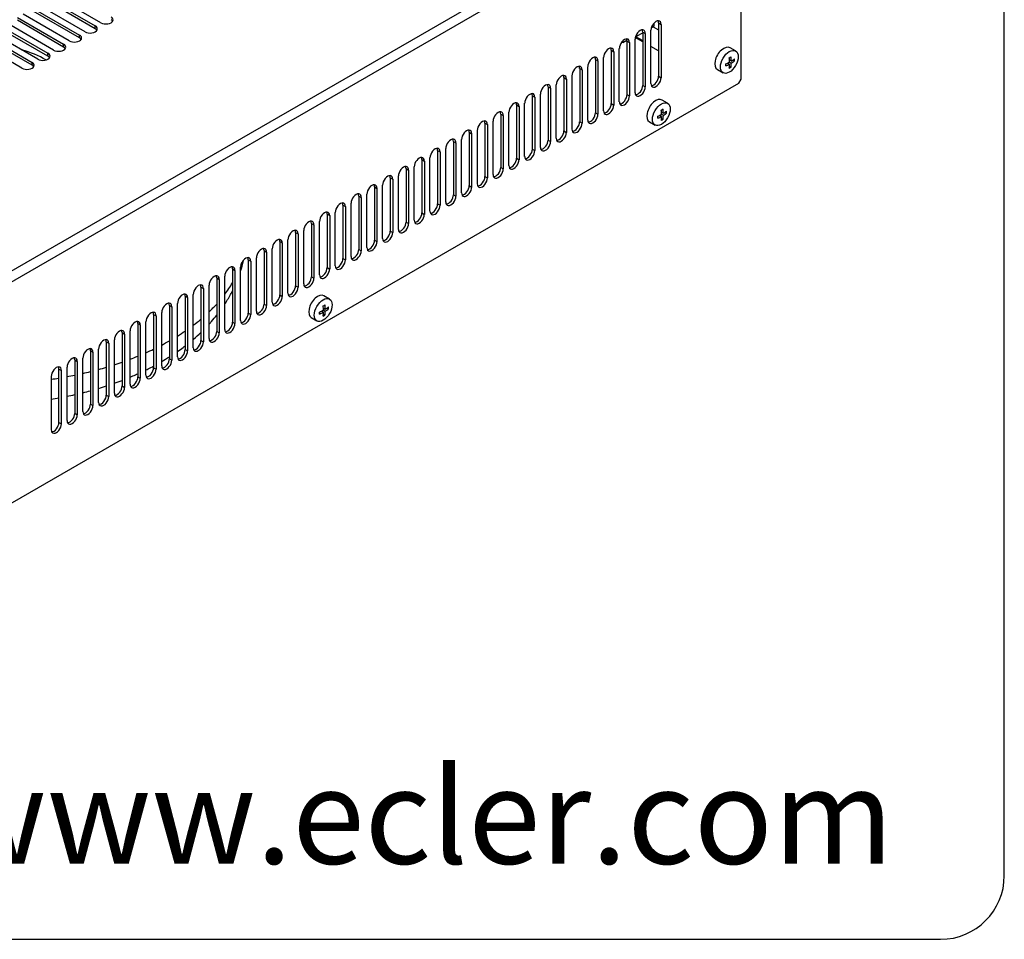
# Model space of a CAD drawing. Units: millimetres. Extents: x 5 to 1169, y 20 to 821.
# Drawn here: x 1015 to 1169, y 20 to 164 of the extents above; entities that cross this region are included whole.
import ezdxf

# ---------------------------------------------------------------- set-up
doc = ezdxf.new("R2010")
doc.units = ezdxf.units.MM
for name, color, linetype in [('00-3345-0100_TAP', 7, 'Continuous'), ('BASE_DE_XARXA_SI', 7, 'Continuous'), ('CARGOL__DIN7985_', 7, 'Continuous'), ('Default', 7, 'Continuous'), ('Predeterminado', 7, 'Continuous'), ('TRANSFORMADOR_TO', 7, 'Continuous')]:
    doc.layers.add(name, color=color, linetype=linetype)

# ---------------------------------------------------------------- blocks, each defined once
blk = doc.blocks.new('SE4')
at = {"layer": '00-3345-0100_TAP', "color": 7}
for p, q in [((1126.97, 190.49), (998.75, 116.46)), ((1127.71, 189.2), (999.52, 115.19)), ((1114.77, 163.75), (1115.16, 163.52)), ((1026.42, 162.83), (1026.42, 163.28)), ((1112.3, 162.32), (1112.69, 162.1)), ((1023.94, 161.4), (1023.94, 161.85)), ((1109.82, 160.89), (1110.21, 160.67)), ((1021.47, 159.97), (1021.47, 160.42)), ((1107.35, 159.46), (1107.74, 159.24)), ((1016.52, 157.12), (1016.52, 157.56)), ((1018.99, 158.54), (1018.99, 158.99)), ((1104.87, 158.03), (1105.26, 157.81)), ((1102.4, 156.6), (1102.79, 156.38)), ((1099.92, 155.18), (1100.31, 154.95)), ((1114.77, 155.38), (1115.16, 155.15)), ((1097.45, 153.75), (1097.84, 153.52)), ((1112.3, 153.95), (1112.69, 153.73)), ((1094.97, 152.32), (1095.36, 152.09)), ((1109.82, 152.52), (1110.21, 152.3)), ((1092.5, 150.89), (1092.89, 150.66)), ((1107.35, 151.09), (1107.74, 150.87)), ((1090.02, 149.46), (1090.41, 149.24)), ((1104.87, 149.66), (1105.26, 149.44)), ((1087.55, 148.03), (1087.94, 147.81)), ((1099.92, 146.81), (1100.31, 146.58)), ((1102.4, 148.24), (1102.79, 148.01)), ((1082.6, 145.17), (1082.99, 144.95)), ((1085.07, 146.6), (1085.46, 146.38)), ((1097.45, 145.38), (1097.84, 145.15)), ((1080.12, 143.74), (1080.51, 143.52)), ((1094.97, 143.95), (1095.36, 143.72)), ((1077.65, 142.32), (1078.04, 142.09)), ((1092.5, 142.52), (1092.89, 142.3)), ((1075.17, 140.89), (1075.56, 140.66)), ((1090.02, 141.09), (1090.41, 140.87)), ((1072.7, 139.46), (1073.09, 139.23)), ((1087.55, 139.66), (1087.94, 139.44)), ((1070.22, 138.03), (1070.61, 137.8)), ((1085.07, 138.23), (1085.46, 138.01)), ((1067.75, 136.6), (1068.14, 136.38)), ((1082.6, 136.8), (1082.99, 136.58)), ((1065.27, 135.17), (1065.66, 134.95)), ((1080.12, 135.38), (1080.51, 135.15)), ((1062.8, 133.74), (1063.19, 133.52)), ((1077.65, 133.95), (1078.04, 133.72)), ((1060.33, 132.31), (1060.71, 132.09)), ((1075.17, 132.52), (1075.56, 132.29)), ((1057.85, 130.88), (1058.24, 130.66)), ((1072.7, 131.09), (1073.09, 130.86)), ((1055.38, 129.46), (1055.76, 129.23)), ((1067.75, 128.23), (1068.14, 128.01)), ((1070.22, 129.66), (1070.61, 129.44)), ((1052.9, 128.03), (1053.29, 127.8)), ((1065.27, 126.8), (1065.66, 126.58)), ((1047.95, 125.17), (1048.34, 124.94)), ((1050.43, 126.6), (1050.81, 126.37)), ((1062.8, 125.37), (1063.19, 125.15)), ((1045.48, 123.74), (1045.86, 123.52)), ((1060.33, 123.94), (1060.71, 123.72)), ((1043, 122.31), (1043.39, 122.09)), ((1057.85, 122.52), (1058.24, 122.29)), ((1040.53, 120.88), (1040.91, 120.66)), ((1055.38, 121.09), (1055.76, 120.86)), ((1038.05, 119.45), (1038.44, 119.23)), ((1052.9, 119.66), (1053.29, 119.43)), ((1035.58, 118.02), (1035.97, 117.8)), ((1050.43, 118.23), (1050.81, 118)), ((1033.1, 116.6), (1033.49, 116.37)), ((1047.95, 116.8), (1048.34, 116.58)), ((1030.63, 115.17), (1031.02, 114.94)), ((1045.48, 115.37), (1045.86, 115.15)), ((1028.15, 113.74), (1028.54, 113.51)), ((1043, 113.94), (1043.39, 113.72)), ((1025.68, 112.31), (1026.07, 112.08)), ((1040.53, 112.51), (1040.91, 112.29)), ((1023.2, 110.88), (1023.59, 110.66)), ((1035.58, 109.66), (1035.97, 109.43)), ((1038.05, 111.08), (1038.44, 110.86)), ((1020.73, 109.45), (1021.12, 109.23)), ((1033.1, 108.23), (1033.49, 108)), ((1030.63, 106.8), (1031.02, 106.57)), ((1028.15, 105.37), (1028.54, 105.14)), ((1025.68, 103.94), (1026.07, 103.72)), ((1023.2, 102.51), (1023.59, 102.29)), ((1020.73, 101.08), (1021.12, 100.86))]:
    blk.add_line(p, q, dxfattribs=at)
at = {"layer": '00-3345-0100_TAP', "color": 7, "linetype": 'Continuous'}
for p, q in [((1127.71, 154.91), (1127.71, 189.2)), ((1019.17, 167.46), (1026.42, 163.28)), ((1026.42, 162.83), (1019.17, 167.02)), ((1027.3, 163.79), (1020.05, 167.97)), ((1016.69, 166.04), (1023.94, 161.85)), ((1023.94, 161.4), (1016.69, 165.59)), ((1024.83, 162.36), (1017.58, 166.55)), ((1014.22, 164.61), (1021.47, 160.42)), ((1021.47, 159.97), (1014.22, 164.16)), ((1022.35, 160.93), (1015.1, 165.12)), ((1114.77, 163.75), (1114.77, 155.38)), ((1017.4, 158.07), (1010.15, 162.26)), ((1011.74, 163.18), (1018.99, 158.99)), ((1018.99, 158.54), (1011.74, 162.73)), ((1019.88, 159.5), (1012.63, 163.69)), ((1112.3, 162.32), (1112.3, 153.95)), ((1113.57, 154.24), (1113.57, 162.61)), ((1115.16, 163.52), (1115.16, 155.15)), ((1014.93, 156.65), (1007.68, 160.83)), ((1009.27, 161.75), (1016.52, 157.56)), ((1016.52, 157.12), (1009.27, 161.3)), ((1109.82, 160.89), (1109.82, 152.52)), ((1110.21, 160.67), (1110.21, 152.3)), ((1111.1, 152.81), (1111.1, 161.18)), ((1112.69, 162.1), (1112.69, 153.73)), ((1107.35, 159.46), (1107.35, 151.09)), ((1107.74, 159.24), (1107.74, 150.87)), ((1108.62, 151.38), (1108.62, 159.75)), ((1104.87, 158.03), (1104.87, 149.66)), ((1105.26, 157.81), (1105.26, 149.44)), ((1106.15, 149.95), (1106.15, 158.32)), ((1102.4, 156.6), (1102.4, 148.24)), ((1102.79, 156.38), (1102.79, 148.01)), ((1103.67, 148.52), (1103.67, 156.89)), ((1099.92, 155.18), (1099.92, 146.81)), ((1100.31, 154.95), (1100.31, 146.58)), ((1101.2, 147.09), (1101.2, 155.46)), ((1127.36, 154.3), (1127.71, 154.91)), ((1006.64, 84.6), (1127.36, 154.3)), ((1097.45, 153.75), (1097.45, 145.38)), ((1097.84, 153.52), (1097.84, 145.15)), ((1098.72, 145.66), (1098.72, 154.03)), ((1094.97, 152.32), (1094.97, 143.95)), ((1095.36, 152.09), (1095.36, 143.72)), ((1096.25, 144.23), (1096.25, 152.6)), ((1092.5, 150.89), (1092.5, 142.52)), ((1092.89, 150.66), (1092.89, 142.3)), ((1093.77, 142.81), (1093.77, 151.17)), ((1088.82, 139.95), (1088.82, 148.32)), ((1090.02, 149.46), (1090.02, 141.09)), ((1090.41, 149.24), (1090.41, 140.87)), ((1091.3, 141.38), (1091.3, 149.75)), ((1086.35, 138.52), (1086.35, 146.89)), ((1087.55, 148.03), (1087.55, 139.66)), ((1087.94, 147.81), (1087.94, 139.44)), ((1082.6, 145.17), (1082.6, 136.8)), ((1083.87, 137.09), (1083.87, 145.46)), ((1085.07, 146.6), (1085.07, 138.23)), ((1085.46, 146.38), (1085.46, 138.01)), ((1080.12, 143.74), (1080.12, 135.38)), ((1081.4, 135.66), (1081.4, 144.03)), ((1082.99, 144.95), (1082.99, 136.58)), ((1077.65, 142.32), (1077.65, 133.95)), ((1078.04, 142.09), (1078.04, 133.72)), ((1078.92, 134.23), (1078.92, 142.6)), ((1080.51, 143.52), (1080.51, 135.15)), ((1075.17, 140.89), (1075.17, 132.52)), ((1075.56, 140.66), (1075.56, 132.29)), ((1076.45, 132.8), (1076.45, 141.17)), ((1072.7, 139.46), (1072.7, 131.09)), ((1073.09, 139.23), (1073.09, 130.86)), ((1073.97, 131.37), (1073.97, 139.74)), ((1070.22, 138.03), (1070.22, 129.66)), ((1070.61, 137.8), (1070.61, 129.44)), ((1071.5, 129.95), (1071.5, 138.31)), ((1067.75, 136.6), (1067.75, 128.23)), ((1068.14, 136.38), (1068.14, 128.01)), ((1069.02, 128.52), (1069.02, 136.89)), ((1065.27, 135.17), (1065.27, 126.8)), ((1065.66, 134.95), (1065.66, 126.58)), ((1066.55, 127.09), (1066.55, 135.46)), ((1062.8, 133.74), (1062.8, 125.37)), ((1063.19, 133.52), (1063.19, 125.15)), ((1064.07, 125.66), (1064.07, 134.03)), ((1060.33, 132.31), (1060.33, 123.94)), ((1060.71, 132.09), (1060.71, 123.72)), ((1061.6, 124.23), (1061.6, 132.6)), ((1056.65, 121.37), (1056.65, 129.74)), ((1057.85, 130.88), (1057.85, 122.52)), ((1058.24, 130.66), (1058.24, 122.29)), ((1059.12, 122.8), (1059.12, 131.17)), ((1054.17, 119.94), (1054.17, 128.31)), ((1055.38, 129.46), (1055.38, 121.09)), ((1055.76, 129.23), (1055.76, 120.86)), ((1051.7, 118.51), (1051.7, 126.88)), ((1052.9, 128.03), (1052.9, 119.66)), ((1053.29, 127.8), (1053.29, 119.43)), ((1047.95, 125.17), (1047.95, 116.8)), ((1049.22, 117.09), (1049.22, 125.45)), ((1050.43, 126.6), (1050.43, 118.23)), ((1050.81, 126.37), (1050.81, 118)), ((1045.48, 123.74), (1045.48, 115.37)), ((1046.75, 115.66), (1046.75, 124.03)), ((1048.34, 124.94), (1048.34, 116.58)), ((1043, 122.31), (1043, 113.94)), ((1043.39, 122.09), (1043.39, 113.72)), ((1044.27, 114.23), (1044.27, 122.6)), ((1045.86, 123.52), (1045.86, 115.15)), ((1040.53, 120.88), (1040.53, 112.51)), ((1040.91, 120.66), (1040.91, 112.29)), ((1041.8, 112.8), (1041.8, 121.17)), ((1038.05, 119.45), (1038.05, 111.08)), ((1038.44, 119.23), (1038.44, 110.86)), ((1039.32, 111.37), (1039.32, 119.74)), ((1035.58, 118.02), (1035.58, 109.66)), ((1035.97, 117.8), (1035.97, 109.43)), ((1036.85, 109.94), (1036.85, 118.31)), ((1033.1, 116.6), (1033.1, 108.23)), ((1033.49, 116.37), (1033.49, 108)), ((1034.37, 108.51), (1034.37, 116.88)), ((1030.63, 115.17), (1030.63, 106.8)), ((1031.02, 114.94), (1031.02, 106.57)), ((1031.9, 107.08), (1031.9, 115.45)), ((1028.15, 113.74), (1028.15, 105.37)), ((1028.54, 113.51), (1028.54, 105.14)), ((1029.42, 105.65), (1029.42, 114.02)), ((1025.68, 112.31), (1025.68, 103.94)), ((1026.07, 112.08), (1026.07, 103.72)), ((1026.95, 104.23), (1026.95, 112.59)), ((1022, 101.37), (1022, 109.74)), ((1023.2, 110.88), (1023.2, 102.51)), ((1023.59, 110.66), (1023.59, 102.29)), ((1024.47, 102.8), (1024.47, 111.17)), ((1019.52, 108.31), (1019.52, 99.94)), ((1020.73, 101.08), (1020.73, 109.45)), ((1021.12, 100.86), (1021.12, 109.23))]:
    blk.add_line(p, q, dxfattribs=at)
for centre, major_axis, start_param, end_param in [((1028.1, 164.25), (-1.13, 0), 0.785398, 3.926991), ((1028.1, 163.8), (-1.13, 0), 3.494574, 3.926991), ((1114.37, 163.06), (-0.563, -0.974), 2.356194, 5.497787), ((1113.98, 163.29), (-0.563, -0.974), 2.356194, 2.788612), ((1025.62, 162.82), (-1.13, 0), 0.785398, 3.926991), ((1025.62, 162.37), (-1.13, 0), 3.494574, 3.926991), ((1111.89, 161.64), (-0.562, -0.974), 2.356194, 5.497787), ((1111.5, 161.86), (-0.563, -0.974), 2.356194, 2.788612), ((1023.15, 161.39), (-1.13, 0), 0.785398, 3.926991), ((1023.15, 160.94), (-1.13, 0), 3.494574, 3.926991), ((1109.42, 160.21), (-0.562, -0.974), 2.356194, 5.497787), ((1109.03, 160.43), (-0.563, -0.974), 2.356194, 2.788612), ((1020.67, 159.96), (-1.13, 0), 0.785398, 3.926991), ((1020.67, 159.51), (-1.13, 0), 3.494574, 3.926991), ((1106.94, 158.78), (-0.563, -0.974), 2.356194, 5.497787), ((1106.55, 159), (-0.563, -0.974), 2.356194, 2.788612), ((1015.72, 157.11), (-1.13, 0), 0.785398, 3.926991), ((1018.2, 158.53), (-1.13, 0), 0.785398, 3.926991), ((1018.2, 158.08), (-1.13, 0), 3.494574, 3.926991), ((1104.47, 157.35), (-0.562, -0.974), 2.356194, 5.497787), ((1104.08, 157.57), (-0.563, -0.974), 2.356194, 2.788612), ((1015.72, 156.66), (-1.13, 0), 3.494574, 3.926991), ((1101.99, 155.92), (-0.562, -0.974), 2.356194, 5.497787), ((1101.6, 156.14), (-0.563, -0.974), 2.356194, 2.788612), ((1099.52, 154.49), (-0.563, -0.974), 2.356194, 5.497787), ((1099.13, 154.72), (-0.563, -0.974), 2.356194, 2.788612), ((1114.37, 154.7), (0.563, 0.974), 2.356194, 5.497787), ((1113.98, 154.92), (0.562, 0.974), 3.494574, 5.497787), ((1097.04, 153.06), (-0.563, -0.974), 2.356194, 5.497787), ((1096.65, 153.29), (-0.562, -0.974), 2.356194, 2.788612), ((1111.89, 153.27), (0.562, 0.974), 2.356194, 5.497787), ((1111.5, 153.49), (0.562, 0.974), 3.494574, 5.497787), ((1094.57, 151.63), (-0.563, -0.974), 2.356194, 5.497787), ((1094.18, 151.86), (-0.563, -0.974), 2.356194, 2.788612), ((1109.42, 151.84), (0.562, 0.974), 2.356194, 5.497787), ((1109.03, 152.06), (0.563, 0.974), 3.494574, 5.497787), ((1089.62, 148.78), (-0.563, -0.974), 2.356194, 5.497787), ((1089.23, 149), (-0.563, -0.974), 2.356194, 2.788612), ((1092.09, 150.2), (-0.563, -0.974), 2.356194, 5.497787), ((1091.7, 150.43), (-0.563, -0.974), 2.356194, 2.788612), ((1106.94, 150.41), (0.563, 0.974), 2.356194, 5.497787), ((1106.55, 150.63), (0.563, 0.974), 3.494574, 5.497787), ((1087.14, 147.35), (-0.563, -0.974), 2.356194, 5.497787), ((1086.75, 147.57), (-0.563, -0.974), 2.356194, 2.788612), ((1104.47, 148.98), (0.562, 0.974), 2.356194, 5.497787), ((1104.08, 149.2), (0.562, 0.974), 3.494574, 5.497787), ((1084.67, 145.92), (-0.563, -0.974), 2.356194, 5.497787), ((1084.28, 146.14), (-0.563, -0.974), 2.356194, 2.788612), ((1099.13, 146.35), (0.562, 0.974), 3.494574, 5.497787), ((1101.99, 147.55), (0.563, 0.974), 2.356194, 5.497787), ((1101.6, 147.78), (0.563, 0.974), 3.494574, 5.497787), ((1082.19, 144.49), (-0.563, -0.974), 2.356194, 5.497787), ((1081.8, 144.71), (-0.562, -0.974), 2.356194, 2.788612), ((1096.65, 144.92), (0.562, 0.974), 3.494574, 5.497787), ((1099.52, 146.12), (0.563, 0.974), 2.356194, 5.497787), ((1079.72, 143.06), (-0.563, -0.974), 2.356194, 5.497787), ((1079.33, 143.29), (-0.563, -0.974), 2.356194, 2.788612), ((1094.57, 143.26), (0.563, 0.974), 2.356194, 5.497787), ((1094.18, 143.49), (0.563, 0.974), 3.494574, 5.497787), ((1097.04, 144.69), (0.562, 0.974), 2.356194, 5.497787), ((1077.24, 141.63), (-0.562, -0.974), 2.356194, 5.497787), ((1076.85, 141.86), (-0.563, -0.974), 2.356194, 2.788612), ((1092.09, 141.84), (0.563, 0.974), 2.356194, 5.497787), ((1091.7, 142.06), (0.562, 0.974), 3.494574, 5.497787), ((1074.77, 140.2), (-0.562, -0.974), 2.356194, 5.497787), ((1074.38, 140.43), (-0.563, -0.974), 2.356194, 2.788612), ((1089.62, 140.41), (0.563, 0.974), 2.356194, 5.497787), ((1089.23, 140.63), (0.563, 0.974), 3.494574, 5.497787), ((1072.29, 138.77), (-0.563, -0.974), 2.356194, 5.497787), ((1071.9, 139), (-0.562, -0.974), 2.356194, 2.788612), ((1087.14, 138.98), (0.562, 0.974), 2.356194, 5.497787), ((1086.75, 139.2), (0.562, 0.974), 3.494574, 5.497787), ((1069.82, 137.35), (-0.562, -0.974), 2.356194, 5.497787), ((1069.43, 137.57), (-0.563, -0.974), 2.356194, 2.788612), ((1084.67, 137.55), (0.563, 0.974), 2.356194, 5.497787), ((1084.28, 137.77), (0.563, 0.974), 3.494574, 5.497787), ((1067.34, 135.92), (-0.563, -0.974), 2.356194, 5.497787), ((1066.95, 136.14), (-0.563, -0.974), 2.356194, 2.788612), ((1082.19, 136.12), (0.563, 0.974), 2.356194, 5.497787), ((1081.8, 136.34), (0.562, 0.974), 3.494574, 5.497787), ((1064.87, 134.49), (-0.562, -0.974), 2.356194, 5.497787), ((1064.48, 134.71), (-0.562, -0.974), 2.356194, 2.788612), ((1079.72, 134.69), (0.563, 0.974), 2.356194, 5.497787), ((1079.33, 134.92), (0.562, 0.974), 3.494574, 5.497787), ((1062.39, 133.06), (-0.563, -0.974), 2.356194, 5.497787), ((1062, 133.28), (-0.563, -0.974), 2.356194, 2.788612), ((1077.24, 133.26), (0.562, 0.974), 2.356194, 5.497787), ((1076.85, 133.49), (0.562, 0.974), 3.494574, 5.497787), ((1057.44, 130.2), (-0.562, -0.974), 2.356194, 5.497787), ((1059.92, 131.63), (-0.563, -0.974), 2.356194, 5.497787), ((1059.53, 131.85), (-0.562, -0.974), 2.356194, 2.788612), ((1074.77, 131.83), (0.563, 0.974), 2.356194, 5.497787), ((1074.38, 132.06), (0.563, 0.974), 3.494574, 5.497787), ((1054.97, 128.77), (-0.562, -0.974), 2.356194, 5.497787), ((1054.58, 129), (-0.563, -0.974), 2.356194, 2.788612), ((1057.05, 130.43), (-0.562, -0.974), 2.356194, 2.788612), ((1072.29, 130.4), (0.563, 0.974), 2.356194, 5.497787), ((1071.9, 130.63), (0.563, 0.974), 3.494574, 5.497787), ((1052.49, 127.34), (-0.562, -0.974), 2.356194, 5.497787), ((1052.1, 127.57), (-0.563, -0.974), 2.356194, 2.788612), ((1066.95, 127.77), (0.563, 0.974), 3.494574, 5.497787), ((1069.82, 128.98), (0.563, 0.974), 2.356194, 5.497787), ((1069.43, 129.2), (0.562, 0.974), 3.494574, 5.497787), ((1050.02, 125.91), (-0.563, -0.974), 2.356194, 5.497787), ((1049.63, 126.14), (-0.562, -0.974), 2.356194, 2.788612), ((1064.48, 126.34), (0.563, 0.974), 3.494574, 5.497787), ((1067.34, 127.55), (0.563, 0.974), 2.356194, 5.497787), ((1047.54, 124.49), (-0.563, -0.974), 2.356194, 5.497787), ((1047.16, 124.71), (-0.563, -0.974), 2.356194, 2.788612), ((1062.39, 124.69), (0.563, 0.974), 2.356194, 5.497787), ((1062, 124.91), (0.562, 0.974), 3.494574, 5.497787), ((1064.87, 126.12), (0.563, 0.974), 2.356194, 5.497787), ((1045.07, 123.06), (-0.562, -0.974), 2.356194, 5.497787), ((1044.68, 123.28), (-0.562, -0.974), 2.356194, 2.788612), ((1059.92, 123.26), (0.563, 0.974), 2.356194, 5.497787), ((1059.53, 123.48), (0.563, 0.974), 3.494574, 5.497787), ((1042.59, 121.63), (-0.562, -0.974), 2.356194, 5.497787), ((1042.21, 121.85), (-0.562, -0.974), 2.356194, 2.788612), ((1057.44, 121.83), (0.562, 0.974), 2.356194, 5.497787), ((1057.05, 122.06), (0.562, 0.974), 3.494574, 5.497787), ((1040.12, 120.2), (-0.562, -0.974), 2.356194, 5.497787), ((1039.73, 120.42), (-0.563, -0.974), 2.356194, 2.788612), ((1054.97, 120.4), (0.563, 0.974), 2.356194, 5.497787), ((1054.58, 120.63), (0.563, 0.974), 3.494574, 5.497787), ((1037.64, 118.77), (-0.562, -0.974), 2.356194, 5.497787), ((1037.26, 118.99), (-0.562, -0.974), 2.356194, 2.788612), ((1052.49, 118.97), (0.563, 0.974), 2.356194, 5.497787), ((1052.1, 119.2), (0.562, 0.974), 3.494574, 5.497787), ((1035.17, 117.34), (-0.562, -0.974), 2.356194, 5.497787), ((1034.78, 117.57), (-0.562, -0.974), 2.356194, 2.788612), ((1050.02, 117.54), (0.563, 0.974), 2.356194, 5.497787), ((1049.63, 117.77), (0.563, 0.974), 3.494574, 5.497787), ((1032.69, 115.91), (-0.562, -0.974), 2.356194, 5.497787), ((1032.31, 116.14), (-0.563, -0.974), 2.356194, 2.788612), ((1047.54, 116.12), (0.562, 0.974), 2.356194, 5.497787), ((1047.16, 116.34), (0.563, 0.974), 3.494574, 5.497787), ((1030.22, 114.48), (-0.562, -0.974), 2.356194, 5.497787), ((1029.83, 114.71), (-0.563, -0.974), 2.356194, 2.788612), ((1045.07, 114.69), (0.563, 0.974), 2.356194, 5.497787), ((1044.68, 114.91), (0.563, 0.974), 3.494574, 5.497787), ((1025.27, 111.63), (-0.562, -0.974), 2.356194, 5.497787), ((1027.75, 113.05), (-0.563, -0.974), 2.356194, 5.497787), ((1027.36, 113.28), (-0.562, -0.974), 2.356194, 2.788612), ((1042.59, 113.26), (0.562, 0.974), 2.356194, 5.497787), ((1042.21, 113.48), (0.562, 0.974), 3.494574, 5.497787), ((1022.8, 110.2), (-0.563, -0.974), 2.356194, 5.497787), ((1022.41, 110.42), (-0.563, -0.974), 2.356194, 2.788612), ((1024.88, 111.85), (-0.563, -0.974), 2.356194, 2.788612), ((1040.12, 111.83), (0.562, 0.974), 2.356194, 5.497787), ((1039.73, 112.05), (0.562, 0.974), 3.494574, 5.497787), ((1020.32, 108.77), (-0.562, -0.974), 2.356194, 5.497787), ((1019.93, 108.99), (-0.562, -0.974), 2.356194, 2.788612), ((1034.78, 109.2), (0.563, 0.974), 3.494574, 5.497787), ((1037.64, 110.4), (0.563, 0.974), 2.356194, 5.497787), ((1037.26, 110.63), (0.563, 0.974), 3.494574, 5.497787), ((1032.31, 107.77), (0.563, 0.974), 3.494574, 5.497787), ((1035.17, 108.97), (0.562, 0.974), 2.356194, 5.497787), ((1030.22, 106.11), (0.563, 0.974), 2.356194, 5.497787), ((1029.83, 106.34), (0.562, 0.974), 3.494574, 5.497787), ((1032.69, 107.54), (0.563, 0.974), 2.356194, 5.497787), ((1027.75, 104.69), (0.562, 0.974), 2.356194, 5.497787), ((1027.36, 104.91), (0.562, 0.974), 3.494574, 5.497787), ((1025.27, 103.26), (0.562, 0.974), 2.356194, 5.497787), ((1024.88, 103.48), (0.563, 0.974), 3.494574, 5.497787), ((1022.8, 101.83), (0.563, 0.974), 2.356194, 5.497787), ((1022.41, 102.05), (0.562, 0.974), 3.494574, 5.497787), ((1020.32, 100.4), (0.562, 0.974), 2.356194, 5.497787), ((1019.93, 100.62), (0.562, 0.974), 3.494574, 5.497787)]:
    blk.add_ellipse(centre, major_axis=major_axis, ratio=0.57735, start_param=start_param, end_param=end_param, dxfattribs=at)
at = {"layer": 'BASE_DE_XARXA_SI', "color": 7, "linetype": 'Continuous'}
for p, q in [((1114.06, 163.23), (1114.06, 163.73)), ((1111.33, 161.66), (1112.3, 162.22)), ((1113.63, 162.99), (1114.06, 163.23)), ((1113.91, 163.15), (1114.77, 162.65)), ((1109.18, 160.66), (1109.01, 160.76)), ((1109.18, 160.66), (1109.81, 161.03)), ((1109.18, 160.95), (1109.18, 160.66)), ((1112.3, 160.78), (1111.13, 161.45)), ((1111.18, 161.63), (1112.3, 160.98)), ((1111.21, 161.73), (1111.33, 161.66)), ((1111.33, 161.97), (1111.33, 161.66)), ((1114.77, 159.35), (1113.57, 160.04))]:
    blk.add_line(p, q, dxfattribs=at)
at = {"layer": 'CARGOL__DIN7985_', "color": 7, "linetype": 'Continuous'}
for p, q in [((1126.86, 159.35), (1125.98, 159.86)), ((1125.89, 157.95), (1126.19, 157.78)), ((1125.9, 157.9), (1125.94, 157.92)), ((1125.91, 157.62), (1126.19, 157.46)), ((1126.45, 157.95), (1126.7, 157.8)), ((1124, 156.44), (1124.89, 155.93)), ((1125.61, 157.46), (1125.91, 157.29)), ((1125.66, 157.44), (1125.66, 157.49)), ((1125.89, 156.98), (1126.14, 156.84)), ((1116.2, 151.15), (1115.32, 151.66)), ((1114.95, 149.27), (1115.25, 149.1)), ((1115, 149.24), (1115, 149.29)), ((1115.23, 149.75), (1115.53, 149.58)), ((1115.23, 148.78), (1115.48, 148.64)), ((1115.24, 149.7), (1115.28, 149.72)), ((1115.25, 149.42), (1115.53, 149.26)), ((1115.79, 149.75), (1116.04, 149.61)), ((1113.34, 148.24), (1114.23, 147.73)), ((1063.17, 120.43), (1062.28, 120.94)), ((1062.2, 119.03), (1062.49, 118.86)), ((1062.2, 118.98), (1062.25, 119)), ((1062.76, 119.03), (1063.01, 118.89)), ((1060.31, 117.52), (1061.19, 117.01)), ((1061.92, 118.55), (1062.21, 118.38)), ((1061.97, 118.52), (1061.97, 118.57)), ((1062.2, 118.06), (1062.45, 117.92)), ((1062.21, 118.7), (1062.49, 118.54))]:
    blk.add_line(p, q, dxfattribs=at)
for centre, major_axis, start_param, end_param in [((1124.99, 158.15), (0.99, 1.71), 0, 3.141593), ((1120.46, 160.92), (7.9, 0), -0.910765, -0.810409), ((1120.46, 161.57), (7.84, 0), -0.810598, -0.760198), ((1120.32, 160.68), (3.95, -6.84), 0.810409, 0.910765), ((1120.6, 160.84), (3.95, -6.84), 0.810409, 0.910765), ((1120.46, 160.92), (7.9, 0), -0.760388, -0.660031), ((1120.46, 160.6), (7.9, 0), -0.760388, -0.660031), ((1121.16, 161.16), (3.92, -6.79), 0.760198, 0.810598), ((1119.77, 160.36), (3.92, -6.79), 0.760198, 0.810598), ((1120.46, 160.6), (7.9, 0), -0.910765, -0.810409), ((1120.32, 160.68), (3.95, -6.84), 0.660031, 0.760388), ((1120.46, 159.95), (7.84, 0), -0.810598, -0.760198), ((1120.6, 160.84), (3.95, -6.84), 0.660031, 0.760388), ((1114.33, 149.95), (0.99, 1.71), 0, 3.141593), ((1109.8, 153.37), (7.84, 0), -0.810598, -0.760198), ((1109.66, 152.48), (3.95, -6.84), 0.810409, 0.910765), ((1109.94, 152.64), (3.95, -6.84), 0.810409, 0.910765), ((1109.8, 152.72), (7.9, 0), -0.760388, -0.660031), ((1110.5, 152.97), (3.92, -6.79), 0.760198, 0.810598), ((1109.8, 152.72), (7.9, 0), -0.910765, -0.810409), ((1109.11, 152.16), (3.92, -6.79), 0.760198, 0.810598), ((1109.8, 152.4), (7.9, 0), -0.910765, -0.810409), ((1109.66, 152.48), (3.95, -6.84), 0.660031, 0.760388), ((1109.8, 151.76), (7.84, 0), -0.810598, -0.760198), ((1109.94, 152.64), (3.95, -6.84), 0.660031, 0.760388), ((1109.8, 152.4), (7.9, 0), -0.760388, -0.660031), ((1061.3, 119.23), (0.99, 1.71), 0, 3.141593), ((1056.77, 122.65), (7.84, 0), -0.810598, -0.760198), ((1056.63, 121.76), (3.95, -6.84), 0.810409, 0.910765), ((1056.91, 121.92), (3.95, -6.84), 0.810409, 0.910765), ((1056.77, 122), (7.9, 0), -0.760388, -0.660031), ((1057.47, 122.25), (3.92, -6.79), 0.760198, 0.810598), ((1056.77, 122), (7.9, 0), -0.910765, -0.810409), ((1056.07, 121.44), (3.92, -6.79), 0.760198, 0.810598), ((1056.77, 121.68), (7.9, 0), -0.910765, -0.810409), ((1056.63, 121.76), (3.95, -6.84), 0.660031, 0.760388), ((1056.77, 121.04), (7.84, 0), -0.810598, -0.760198), ((1056.91, 121.92), (3.95, -6.84), 0.660031, 0.760388), ((1056.77, 121.68), (7.9, 0), -0.760388, -0.660031)]:
    blk.add_ellipse(centre, major_axis=major_axis, ratio=0.57735, start_param=start_param, end_param=end_param, dxfattribs=at)
for centre in [(1125.87, 157.64), (1115.21, 149.44), (1062.18, 118.72)]:
    blk.add_ellipse(centre, major_axis=(0.99, 1.71), ratio=0.57735, dxfattribs=at)
at = {"layer": 'TRANSFORMADOR_TO', "color": 7}
for centre, major_axis, start_param, end_param in [((1009.62, 152.98), (-12.5, 0), 3.900865, 4.278144), ((1009.62, 130.53), (40.5, 0), -0.208403, -0.188654), ((1009.62, 130.53), (40.5, 0), -0.411127, -0.329043), ((1009.62, 130.53), (40.5, 0), -0.544159, -0.483778), ((1009.62, 130.53), (40.5, 0), -0.652687, -0.602121), ((1009.62, 130.53), (40.5, 0), -0.747564, -0.702811), ((1009.62, 130.53), (40.5, 0), -0.833567, -0.792707), ((1009.62, 130.53), (40.5, 0), -0.988405, -0.952431), ((1009.62, 130.53), (40.5, 0), -0.913308, -0.875241), ((1009.62, 130.53), (40.5, 0), -1.128731, -1.095628), ((1009.62, 130.53), (40.5, 0), -1.059951, -1.025588), ((1009.62, 130.53), (40.5, 0), -1.260237, -1.228902), ((1009.62, 130.53), (40.5, 0), -1.195338, -1.163226), ((1009.62, 130.53), (40.5, 0), -1.32381, -1.293076)]:
    blk.add_ellipse(centre, major_axis=major_axis, ratio=0.57735, start_param=start_param, end_param=end_param, dxfattribs=at)
at = {"layer": 'TRANSFORMADOR_TO', "color": 7, "linetype": 'Continuous'}
for points, knots in [([(1049.22, 124.8), (1049.39, 125.34), (1049.55, 125.92), (1049.68, 126.5), (1049.69, 126.54)], [0.93812228, 0.93812228, 0.93812228, 0.93812228, 0.95586642, 0.95726339, 0.95726339, 0.95726339, 0.95726339]), ([(1046.76, 119.67), (1046.82, 119.77), (1047.21, 120.37), (1047.61, 121.06), (1047.92, 121.67), (1047.96, 121.73)], [0.87794756, 0.87794756, 0.87794756, 0.87794756, 0.88146358, 0.90057016, 0.90296568, 0.90296568, 0.90296568, 0.90296568]), ([(1044.29, 116.51), (1044.41, 116.65), (1044.83, 117.11), (1045.22, 117.58), (1045.49, 117.92)], [0.83654521, 0.83654521, 0.83654521, 0.83654521, 0.84227556, 0.85550999, 0.85550999, 0.85550999, 0.85550999]), ([(1041.8, 114.13), (1041.81, 114.13), (1042.22, 114.49), (1042.63, 114.85), (1043.01, 115.22)], [0.8018752, 0.8018752, 0.8018752, 0.8018752, 0.80212357, 0.81814212, 0.81814212, 0.81814212, 0.81814212]), ([(1039.34, 112.23), (1039.63, 112.44), (1040.03, 112.73), (1040.43, 113.02), (1040.53, 113.11)], [0.77144738, 0.77144738, 0.77144738, 0.77144738, 0.78185035, 0.78586402, 0.78586402, 0.78586402, 0.78586402]), ([(1034.38, 109.32), (1034.5, 109.38), (1034.91, 109.58), (1035.31, 109.79), (1035.59, 109.94)], [0.71728721, 0.71728721, 0.71728721, 0.71728721, 0.72091937, 0.72981475, 0.72981475, 0.72981475, 0.72981475]), ([(1031.91, 108.19), (1032.18, 108.31), (1032.59, 108.48), (1032.98, 108.66), (1033.11, 108.72)], [0.69263832, 0.69263832, 0.69263832, 0.69263832, 0.70069027, 0.70443838, 0.70443838, 0.70443838, 0.70443838])]:
    blk.add_open_spline(points, degree=3, knots=knots, dxfattribs=at)
for points in [[(1036.85, 110.65), (1037.26, 110.88), (1037.67, 111.13), (1038.06, 111.38)], [(1026.96, 106.43), (1027.36, 106.55), (1027.76, 106.67), (1028.16, 106.8)], [(1029.43, 107.24), (1029.83, 107.38), (1030.23, 107.53), (1030.63, 107.68)], [(1022, 105.19), (1022.41, 105.27), (1022.81, 105.36), (1023.21, 105.45)], [(1024.48, 105.75), (1024.88, 105.85), (1025.28, 105.95), (1025.68, 106.06)], [(1019.53, 104.75), (1019.93, 104.81), (1020.33, 104.88), (1020.73, 104.95)]]:
    blk.add_open_spline(points, degree=3, dxfattribs=at)

msp = doc.modelspace()

# ---------------------------------------------------------------- linework, layer by layer
at = {"layer": 'Default', "color": 7, "linetype": 'Continuous'}
for p, q in [((1169, 30), (1169, 811)), ((30, 20), (1159, 20))]:
    msp.add_line(p, q, dxfattribs=at)
at = {"layer": 'Predeterminado', "color": 7, "linetype": 'Continuous'}
msp.add_arc((1159, 30), 10, 270, 0, dxfattribs=at)

# ---------------------------------------------------------------- block references
at = {"layer": 'Default'}
msp.add_blockref('SE4', (0, 0), dxfattribs=at)

# ---------------------------------------------------------------- texts
at = {"layer": 'Predeterminado', "insert": (1002.396, 46.85), "char_height": 15, "width": 160.65791, "attachment_point": 1}
msp.add_mtext('{\\fNunito|b0||i1||c0|p34;\\C7;\\H15.;\\W1.;www.ecler.com}', dxfattribs=at)

doc.saveas('drawing.dxf')
